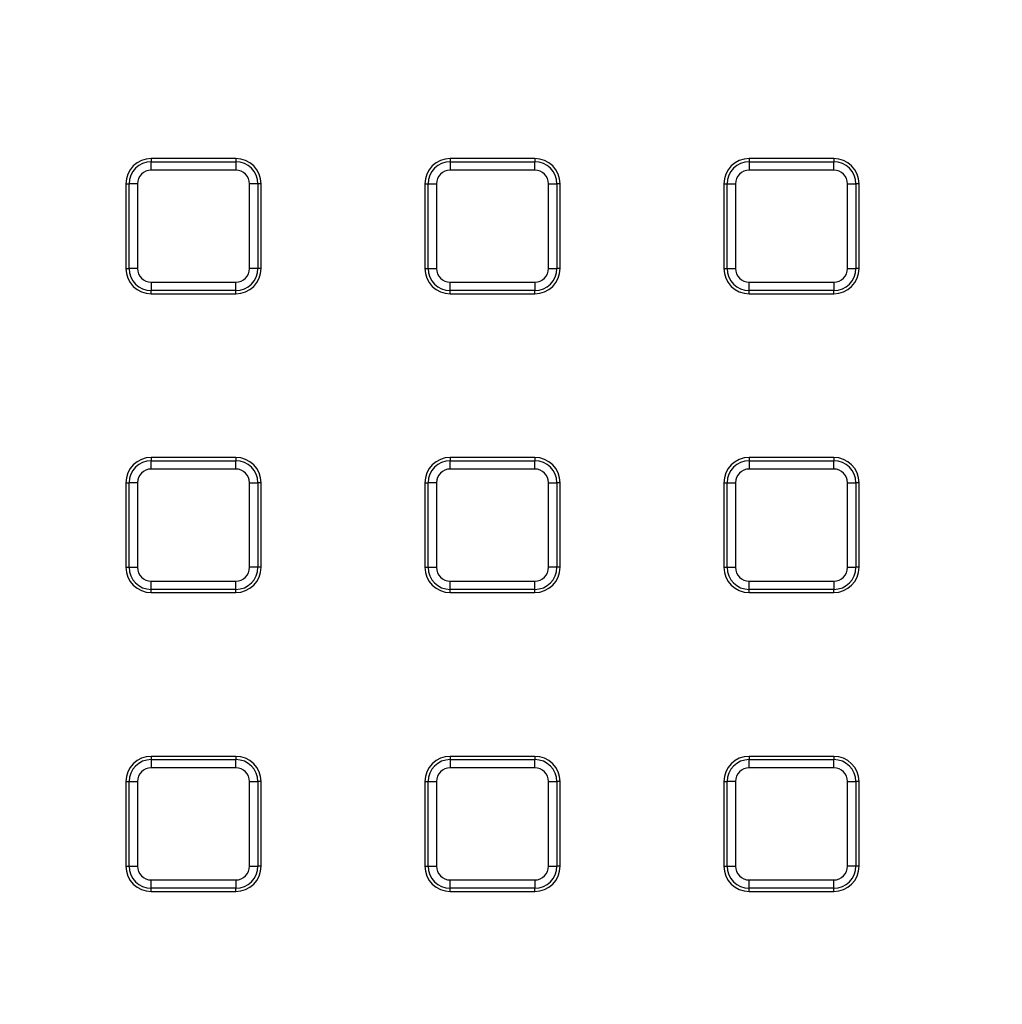
# Model space of a CAD drawing. Units: millimetres. Extents: x -40 to 1022, y -60 to 370.
# Drawn here: x 85 to 109, y 142 to 165 of the extents above; entities that cross this region are included whole.
import ezdxf

# ---------------------------------------------------------------- set-up
doc = ezdxf.new("R2010")
doc.units = ezdxf.units.MM

msp = doc.modelspace()

# ---------------------------------------------------------------- linework, layer by layer
at = {"color": 7, "linetype": 'Continuous', "lineweight": 25}
for p, q in [((88.363417, 161.975456), (88.363417, 161.898801)), ((90.367417, 161.975456), (88.363417, 161.975456)), ((90.367417, 161.975456), (90.367417, 161.898801)), ((97.451417, 161.975456), (95.447417, 161.975456)), ((95.447417, 161.975456), (95.447417, 161.898801)), ((97.451417, 161.975456), (97.451417, 161.898801)), ((104.535417, 161.975456), (102.531417, 161.975456)), ((102.531417, 161.975456), (102.531417, 161.898801)), ((104.535417, 161.975456), (104.535417, 161.898801)), ((88.363417, 161.701839), (88.363417, 161.898801)), ((88.363417, 161.898801), (90.367417, 161.898801)), ((90.367417, 161.898801), (90.367417, 161.701839)), ((95.447417, 161.898801), (95.447417, 161.701839)), ((95.447417, 161.898801), (97.451417, 161.898801)), ((97.451417, 161.701839), (97.451417, 161.898801)), ((102.531417, 161.898801), (102.531417, 161.701839)), ((102.531417, 161.898801), (104.535417, 161.898801)), ((104.535417, 161.701839), (104.535417, 161.898801)), ((90.367417, 161.701839), (88.363417, 161.701839)), ((97.451417, 161.701839), (95.447417, 161.701839)), ((104.535417, 161.701839), (102.531417, 161.701839)), ((87.763417, 161.375456), (87.840072, 161.375456)), ((87.763417, 161.375456), (87.763417, 159.371456)), ((87.840072, 159.371456), (87.840072, 161.375456)), ((88.037034, 161.375456), (87.840072, 161.375456)), ((88.037034, 161.375456), (88.037034, 159.371456)), ((90.693801, 159.371456), (90.693801, 161.375456)), ((90.890763, 161.375456), (90.693801, 161.375456)), ((90.890763, 161.375456), (90.890763, 159.371456)), ((90.967417, 161.375456), (90.890763, 161.375456)), ((90.967417, 159.371456), (90.967417, 161.375456)), ((94.847417, 161.375456), (94.924072, 161.375456)), ((94.847417, 161.375456), (94.847417, 159.371456)), ((94.924072, 159.371456), (94.924072, 161.375456)), ((94.924072, 161.375456), (95.121034, 161.375456)), ((95.121034, 161.375456), (95.121034, 159.371456)), ((97.777801, 159.371456), (97.777801, 161.375456)), ((97.777801, 161.375456), (97.974763, 161.375456)), ((97.974763, 161.375456), (97.974763, 159.371456)), ((98.051417, 161.375456), (97.974763, 161.375456)), ((98.051417, 159.371456), (98.051417, 161.375456)), ((101.931417, 161.375456), (102.008072, 161.375456)), ((101.931417, 161.375456), (101.931417, 159.371456)), ((102.008072, 159.371456), (102.008072, 161.375456)), ((102.008072, 161.375456), (102.205034, 161.375456)), ((102.205034, 161.375456), (102.205034, 159.371456)), ((104.861801, 159.371456), (104.861801, 161.375456)), ((104.861801, 161.375456), (105.058763, 161.375456)), ((105.058763, 161.375456), (105.058763, 159.371456)), ((105.135417, 161.375456), (105.058763, 161.375456)), ((105.135417, 159.371456), (105.135417, 161.375456)), ((87.763417, 159.371456), (87.840072, 159.371456)), ((88.037034, 159.371456), (87.840072, 159.371456)), ((90.890763, 159.371456), (90.693801, 159.371456)), ((90.967417, 159.371456), (90.890763, 159.371456)), ((94.847417, 159.371456), (94.924072, 159.371456)), ((94.924072, 159.371456), (95.121034, 159.371456)), ((97.777801, 159.371456), (97.974763, 159.371456)), ((98.051417, 159.371456), (97.974763, 159.371456)), ((101.931417, 159.371456), (102.008072, 159.371456)), ((102.008072, 159.371456), (102.205034, 159.371456)), ((104.861801, 159.371456), (105.058763, 159.371456)), ((105.135417, 159.371456), (105.058763, 159.371456)), ((88.363417, 159.045072), (90.367417, 159.045072)), ((88.363417, 159.045072), (88.363417, 158.84811)), ((90.367417, 158.84811), (90.367417, 159.045072)), ((95.447417, 159.045072), (97.451417, 159.045072)), ((95.447417, 158.84811), (95.447417, 159.045072)), ((97.451417, 159.045072), (97.451417, 158.84811)), ((102.531417, 159.045072), (104.535417, 159.045072)), ((102.531417, 158.84811), (102.531417, 159.045072)), ((104.535417, 159.045072), (104.535417, 158.84811)), ((90.367417, 158.84811), (88.363417, 158.84811)), ((88.363417, 158.771456), (88.363417, 158.84811)), ((88.363417, 158.771456), (90.367417, 158.771456)), ((90.367417, 158.771456), (90.367417, 158.84811)), ((97.451417, 158.84811), (95.447417, 158.84811)), ((95.447417, 158.771456), (95.447417, 158.84811)), ((95.447417, 158.771456), (97.451417, 158.771456)), ((97.451417, 158.771456), (97.451417, 158.84811)), ((104.535417, 158.84811), (102.531417, 158.84811)), ((102.531417, 158.771456), (102.531417, 158.84811)), ((102.531417, 158.771456), (104.535417, 158.771456)), ((104.535417, 158.771456), (104.535417, 158.84811)), ((88.363417, 154.891456), (88.363417, 154.814801)), ((90.367417, 154.891456), (88.363417, 154.891456)), ((88.363417, 154.617839), (88.363417, 154.814801)), ((88.363417, 154.814801), (90.367417, 154.814801)), ((90.367417, 154.891456), (90.367417, 154.814801)), ((90.367417, 154.617839), (90.367417, 154.814801)), ((97.451417, 154.891456), (95.447417, 154.891456)), ((95.447417, 154.891456), (95.447417, 154.814801)), ((95.447417, 154.617839), (95.447417, 154.814801)), ((95.447417, 154.814801), (97.451417, 154.814801)), ((97.451417, 154.891456), (97.451417, 154.814801)), ((97.451417, 154.617839), (97.451417, 154.814801)), ((104.535417, 154.891456), (102.531417, 154.891456)), ((102.531417, 154.891456), (102.531417, 154.814801)), ((102.531417, 154.814801), (102.531417, 154.617839)), ((102.531417, 154.814801), (104.535417, 154.814801)), ((104.535417, 154.891456), (104.535417, 154.814801)), ((104.535417, 154.617839), (104.535417, 154.814801)), ((90.367417, 154.617839), (88.363417, 154.617839)), ((97.451417, 154.617839), (95.447417, 154.617839)), ((104.535417, 154.617839), (102.531417, 154.617839)), ((87.763417, 154.291456), (87.763417, 152.287456)), ((87.763417, 154.291456), (87.840072, 154.291456)), ((88.037034, 154.291456), (87.840072, 154.291456)), ((87.840072, 152.287456), (87.840072, 154.291456)), ((88.037034, 154.291456), (88.037034, 152.287456)), ((90.693801, 154.291456), (90.890763, 154.291456)), ((90.693801, 152.287456), (90.693801, 154.291456)), ((90.890763, 154.291456), (90.890763, 152.287456)), ((90.967417, 154.291456), (90.890763, 154.291456)), ((90.967417, 152.287456), (90.967417, 154.291456)), ((94.847417, 154.291456), (94.847417, 152.287456)), ((94.847417, 154.291456), (94.924072, 154.291456)), ((95.121034, 154.291456), (94.924072, 154.291456)), ((94.924072, 152.287456), (94.924072, 154.291456)), ((95.121034, 154.291456), (95.121034, 152.287456)), ((97.777801, 152.287456), (97.777801, 154.291456)), ((97.777801, 154.291456), (97.974763, 154.291456)), ((97.974763, 154.291456), (97.974763, 152.287456)), ((98.051417, 154.291456), (97.974763, 154.291456)), ((98.051417, 152.287456), (98.051417, 154.291456)), ((101.931417, 154.291456), (101.931417, 152.287456)), ((101.931417, 154.291456), (102.008072, 154.291456)), ((102.008072, 154.291456), (102.205034, 154.291456)), ((102.008072, 152.287456), (102.008072, 154.291456)), ((102.205034, 154.291456), (102.205034, 152.287456)), ((104.861801, 152.287456), (104.861801, 154.291456)), ((104.861801, 154.291456), (105.058763, 154.291456)), ((105.058763, 154.291456), (105.058763, 152.287456)), ((105.135417, 154.291456), (105.058763, 154.291456)), ((105.135417, 152.287456), (105.135417, 154.291456)), ((87.763417, 152.287456), (87.840072, 152.287456)), ((87.840072, 152.287456), (88.037034, 152.287456)), ((90.890763, 152.287456), (90.693801, 152.287456)), ((90.967417, 152.287456), (90.890763, 152.287456)), ((94.847417, 152.287456), (94.924072, 152.287456)), ((94.924072, 152.287456), (95.121034, 152.287456)), ((97.974763, 152.287456), (97.777801, 152.287456)), ((98.051417, 152.287456), (97.974763, 152.287456)), ((101.931417, 152.287456), (102.008072, 152.287456)), ((102.008072, 152.287456), (102.205034, 152.287456)), ((104.861801, 152.287456), (105.058763, 152.287456)), ((105.135417, 152.287456), (105.058763, 152.287456)), ((88.363417, 151.76411), (88.363417, 151.961072)), ((88.363417, 151.961072), (90.367417, 151.961072)), ((90.367417, 151.76411), (90.367417, 151.961072)), ((95.447417, 151.76411), (95.447417, 151.961072)), ((95.447417, 151.961072), (97.451417, 151.961072)), ((97.451417, 151.76411), (97.451417, 151.961072)), ((102.531417, 151.961072), (104.535417, 151.961072)), ((102.531417, 151.76411), (102.531417, 151.961072)), ((104.535417, 151.961072), (104.535417, 151.76411)), ((90.367417, 151.76411), (88.363417, 151.76411)), ((88.363417, 151.687456), (88.363417, 151.76411)), ((90.367417, 151.687456), (90.367417, 151.76411)), ((97.451417, 151.76411), (95.447417, 151.76411)), ((95.447417, 151.687456), (95.447417, 151.76411)), ((97.451417, 151.687456), (97.451417, 151.76411)), ((104.535417, 151.76411), (102.531417, 151.76411)), ((102.531417, 151.687456), (102.531417, 151.76411)), ((104.535417, 151.687456), (104.535417, 151.76411)), ((88.363417, 151.687456), (90.367417, 151.687456)), ((95.447417, 151.687456), (97.451417, 151.687456)), ((102.531417, 151.687456), (104.535417, 151.687456)), ((90.367417, 147.807456), (88.363417, 147.807456)), ((88.363417, 147.807456), (88.363417, 147.730801)), ((88.363417, 147.730801), (88.363417, 147.533839)), ((88.363417, 147.730801), (90.367417, 147.730801)), ((90.367417, 147.807456), (90.367417, 147.730801)), ((90.367417, 147.533839), (90.367417, 147.730801)), ((95.447417, 147.807456), (95.447417, 147.730801)), ((97.451417, 147.807456), (95.447417, 147.807456)), ((95.447417, 147.730801), (95.447417, 147.533839)), ((95.447417, 147.730801), (97.451417, 147.730801)), ((97.451417, 147.807456), (97.451417, 147.730801)), ((97.451417, 147.533839), (97.451417, 147.730801)), ((104.535417, 147.807456), (102.531417, 147.807456)), ((102.531417, 147.807456), (102.531417, 147.730801)), ((102.531417, 147.533839), (102.531417, 147.730801)), ((102.531417, 147.730801), (104.535417, 147.730801)), ((104.535417, 147.807456), (104.535417, 147.730801)), ((104.535417, 147.533839), (104.535417, 147.730801)), ((90.367417, 147.533839), (88.363417, 147.533839)), ((97.451417, 147.533839), (95.447417, 147.533839)), ((104.535417, 147.533839), (102.531417, 147.533839)), ((87.763417, 147.207456), (87.840072, 147.207456)), ((87.763417, 147.207456), (87.763417, 145.203456)), ((87.840072, 145.203456), (87.840072, 147.207456)), ((87.840072, 147.207456), (88.037034, 147.207456)), ((88.037034, 147.207456), (88.037034, 145.203456)), ((90.693801, 145.203456), (90.693801, 147.207456)), ((90.693801, 147.207456), (90.890763, 147.207456)), ((90.890763, 147.207456), (90.890763, 145.203456)), ((90.967417, 147.207456), (90.890763, 147.207456)), ((90.967417, 145.203456), (90.967417, 147.207456)), ((94.847417, 147.207456), (94.847417, 145.203456)), ((94.847417, 147.207456), (94.924072, 147.207456)), ((94.924072, 145.203456), (94.924072, 147.207456)), ((94.924072, 147.207456), (95.121034, 147.207456)), ((95.121034, 147.207456), (95.121034, 145.203456)), ((97.777801, 145.203456), (97.777801, 147.207456)), ((97.777801, 147.207456), (97.974763, 147.207456)), ((97.974763, 147.207456), (97.974763, 145.203456)), ((98.051417, 147.207456), (97.974763, 147.207456)), ((98.051417, 145.203456), (98.051417, 147.207456)), ((101.931417, 147.207456), (101.931417, 145.203456)), ((101.931417, 147.207456), (102.008072, 147.207456)), ((102.205034, 147.207456), (102.008072, 147.207456)), ((102.008072, 145.203456), (102.008072, 147.207456)), ((102.205034, 147.207456), (102.205034, 145.203456)), ((104.861801, 145.203456), (104.861801, 147.207456)), ((104.861801, 147.207456), (105.058763, 147.207456)), ((105.058763, 147.207456), (105.058763, 145.203456)), ((105.135417, 147.207456), (105.058763, 147.207456)), ((105.135417, 145.203456), (105.135417, 147.207456)), ((87.763417, 145.203456), (87.840072, 145.203456)), ((87.840072, 145.203456), (88.037034, 145.203456)), ((90.693801, 145.203456), (90.890763, 145.203456)), ((90.967417, 145.203456), (90.890763, 145.203456)), ((94.847417, 145.203456), (94.924072, 145.203456)), ((94.924072, 145.203456), (95.121034, 145.203456)), ((97.777801, 145.203456), (97.974763, 145.203456)), ((98.051417, 145.203456), (97.974763, 145.203456)), ((101.931417, 145.203456), (102.008072, 145.203456)), ((102.008072, 145.203456), (102.205034, 145.203456)), ((105.058763, 145.203456), (104.861801, 145.203456)), ((105.135417, 145.203456), (105.058763, 145.203456)), ((88.363417, 144.877072), (90.367417, 144.877072)), ((88.363417, 144.68011), (88.363417, 144.877072)), ((90.367417, 144.877072), (90.367417, 144.68011)), ((95.447417, 144.877072), (97.451417, 144.877072)), ((95.447417, 144.68011), (95.447417, 144.877072)), ((97.451417, 144.877072), (97.451417, 144.68011)), ((102.531417, 144.877072), (104.535417, 144.877072)), ((102.531417, 144.68011), (102.531417, 144.877072)), ((104.535417, 144.68011), (104.535417, 144.877072)), ((90.367417, 144.68011), (88.363417, 144.68011)), ((88.363417, 144.603456), (88.363417, 144.68011)), ((88.363417, 144.603456), (90.367417, 144.603456)), ((90.367417, 144.603456), (90.367417, 144.68011)), ((97.451417, 144.68011), (95.447417, 144.68011)), ((95.447417, 144.603456), (95.447417, 144.68011)), ((95.447417, 144.603456), (97.451417, 144.603456)), ((97.451417, 144.603456), (97.451417, 144.68011)), ((104.535417, 144.68011), (102.531417, 144.68011)), ((102.531417, 144.603456), (102.531417, 144.68011)), ((102.531417, 144.603456), (104.535417, 144.603456)), ((104.535417, 144.603456), (104.535417, 144.68011))]:
    msp.add_line(p, q, dxfattribs=at)
msp.add_circle((125.303417, 174.763028), 80, dxfattribs=at)
for centre, radius, start, end in [((125.303417, 174.763028), 62.896539, 188.98100151, 348.70525405), ((125.303417, 174.763028), 62.69657, 188.98100151, 348.70525405), ((125.303417, 174.763028), 79.915112, 188.35424886, 349.93864217), ((125.303417, 174.763028), 79.715599, 188.35424886, 349.93864217), ((88.363417, 161.375456), 0.6, 90, 180), ((90.367417, 161.375456), 0.6, 0, 90), ((95.447417, 161.375456), 0.6, 90, 180), ((97.451417, 161.375456), 0.6, 0, 90), ((102.531417, 161.375456), 0.6, 90, 180), ((104.535417, 161.375456), 0.6, 0, 90), ((88.363417, 161.375456), 0.523345, 90, 180), ((90.367417, 161.375456), 0.523345, 0, 90), ((95.447417, 161.375456), 0.523345, 90, 180), ((97.451417, 161.375456), 0.523345, 0, 90), ((102.531417, 161.375456), 0.523345, 90, 180), ((104.535417, 161.375456), 0.523345, 0, 90), ((88.363417, 161.375456), 0.326384, 90, 180), ((90.367417, 161.375456), 0.326384, 0, 90), ((95.447417, 161.375456), 0.326384, 90, 180), ((97.451417, 161.375456), 0.326384, 0, 90), ((102.531417, 161.375456), 0.326384, 90, 180), ((104.535417, 161.375456), 0.326384, 0, 90), ((125.303417, 174.763028), 63.70343, 192.17771702, 345.69797574), ((125.303417, 174.763028), 63.503461, 192.17771702, 345.69797574), ((88.363417, 159.371456), 0.6, 180, 270), ((88.363417, 159.371456), 0.523345, 180, 270), ((88.363417, 159.371456), 0.326384, 180, 270), ((90.367417, 159.371456), 0.326384, 270, 0), ((90.367417, 159.371456), 0.523345, 270, 0), ((90.367417, 159.371456), 0.6, 270, 0), ((95.447417, 159.371456), 0.6, 180, 270), ((95.447417, 159.371456), 0.523345, 180, 270), ((95.447417, 159.371456), 0.326384, 180, 270), ((97.451417, 159.371456), 0.326384, 270, 0), ((97.451417, 159.371456), 0.523345, 270, 0), ((97.451417, 159.371456), 0.6, 270, 0), ((102.531417, 159.371456), 0.6, 180, 270), ((102.531417, 159.371456), 0.523345, 180, 270), ((102.531417, 159.371456), 0.326384, 180, 270), ((104.535417, 159.371456), 0.326384, 270, 0), ((104.535417, 159.371456), 0.523345, 270, 0), ((104.535417, 159.371456), 0.6, 270, 0), ((88.363417, 154.291456), 0.6, 90, 180), ((88.363417, 154.291456), 0.523345, 90, 180), ((90.367417, 154.291456), 0.6, 0, 90), ((90.367417, 154.291456), 0.523345, 0, 90), ((95.447417, 154.291456), 0.6, 90, 180), ((95.447417, 154.291456), 0.523345, 90, 180), ((97.451417, 154.291456), 0.6, 0, 90), ((97.451417, 154.291456), 0.523345, 0, 90), ((102.531417, 154.291456), 0.6, 90, 180), ((102.531417, 154.291456), 0.523345, 90, 180), ((104.535417, 154.291456), 0.6, 0, 90), ((104.535417, 154.291456), 0.523345, 0, 90), ((88.363417, 154.291456), 0.326384, 90, 180), ((90.367417, 154.291456), 0.326384, 0, 90), ((95.447417, 154.291456), 0.326384, 90, 180), ((97.451417, 154.291456), 0.326384, 0, 90), ((102.531417, 154.291456), 0.326384, 90, 180), ((104.535417, 154.291456), 0.326384, 0, 90), ((88.363417, 152.287456), 0.6, 180, 270), ((88.363417, 152.287456), 0.523345, 180, 270), ((88.363417, 152.287456), 0.326384, 180, 270), ((90.367417, 152.287456), 0.523345, 270, 0), ((90.367417, 152.287456), 0.326384, 270, 0), ((90.367417, 152.287456), 0.6, 270, 0), ((95.447417, 152.287456), 0.6, 180, 270), ((95.447417, 152.287456), 0.523345, 180, 270), ((95.447417, 152.287456), 0.326384, 180, 270), ((97.451417, 152.287456), 0.326384, 270, 0), ((97.451417, 152.287456), 0.523345, 270, 0), ((97.451417, 152.287456), 0.6, 270, 0), ((102.531417, 152.287456), 0.6, 180, 270), ((102.531417, 152.287456), 0.523345, 180, 270), ((102.531417, 152.287456), 0.326384, 180, 270), ((104.535417, 152.287456), 0.326384, 270, 0), ((104.535417, 152.287456), 0.523345, 270, 0), ((104.535417, 152.287456), 0.6, 270, 0), ((88.363417, 147.207456), 0.6, 90, 180), ((88.363417, 147.207456), 0.523345, 90, 180), ((90.367417, 147.207456), 0.6, 0, 90), ((90.367417, 147.207456), 0.523345, 0, 90), ((95.447417, 147.207456), 0.6, 90, 180), ((95.447417, 147.207456), 0.523345, 90, 180), ((97.451417, 147.207456), 0.6, 0, 90), ((97.451417, 147.207456), 0.523345, 0, 90), ((102.531417, 147.207456), 0.6, 90, 180), ((102.531417, 147.207456), 0.523345, 90, 180), ((104.535417, 147.207456), 0.6, 0, 90), ((104.535417, 147.207456), 0.523345, 0, 90), ((88.363417, 147.207456), 0.326384, 90, 180), ((90.367417, 147.207456), 0.326384, 0, 90), ((95.447417, 147.207456), 0.326384, 90, 180), ((97.451417, 147.207456), 0.326384, 0, 90), ((102.531417, 147.207456), 0.326384, 90, 180), ((104.535417, 147.207456), 0.326384, 0, 90), ((88.363417, 145.203456), 0.6, 180, 270), ((88.363417, 145.203456), 0.523345, 180, 270), ((88.363417, 145.203456), 0.326384, 180, 270), ((90.367417, 145.203456), 0.326384, 270, 0), ((90.367417, 145.203456), 0.523345, 270, 0), ((90.367417, 145.203456), 0.6, 270, 0), ((95.447417, 145.203456), 0.6, 180, 270), ((95.447417, 145.203456), 0.523345, 180, 270), ((95.447417, 145.203456), 0.326384, 180, 270), ((97.451417, 145.203456), 0.326384, 270, 0), ((97.451417, 145.203456), 0.523345, 270, 0), ((97.451417, 145.203456), 0.6, 270, 0), ((102.531417, 145.203456), 0.6, 180, 270), ((102.531417, 145.203456), 0.523345, 180, 270), ((102.531417, 145.203456), 0.326384, 180, 270), ((104.535417, 145.203456), 0.523345, 270, 0), ((104.535417, 145.203456), 0.326384, 270, 0), ((104.535417, 145.203456), 0.6, 270, 0)]:
    msp.add_arc(centre, radius, start, end, dxfattribs=at)

doc.saveas('drawing.dxf')
